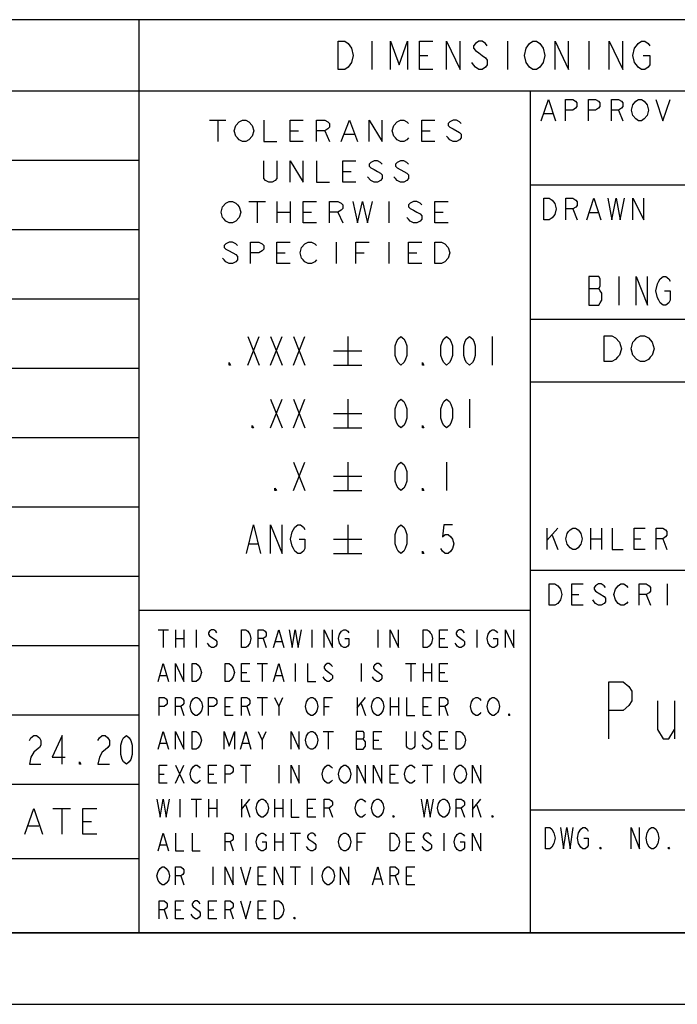
# Model space of a CAD drawing. Units: millimetres. Extents: x 0 to 432, y 0 to 279.
# Drawn here: x 262 to 321, y 0 to 88 of the extents above; entities that cross this region are included whole.
import ezdxf

# ---------------------------------------------------------------- set-up
doc = ezdxf.new("R2010")
doc.units = ezdxf.units.MM
doc.header["$LTSCALE"] = 23.749
doc.layers.get('0').update_dxf_attribs({"linetype": 'CONTINUOUS'})

# ---------------------------------------------------------------- blocks, each defined once
blk = doc.blocks.new('*T14')
at = {"color": 2, "linetype": 'Continuous'}
for p, q in [((114.3, 81.28), (0, 81.28)), ((0, 0), (0, 81.28)), ((114.3, 0), (114.3, 81.28)), ((114.3, 74.93), (0, 74.93)), ((14.986, 6.604), (14.986, 74.93)), ((30.988, 6.604), (30.988, 74.93)), ((45.212, 6.604), (45.212, 74.93)), ((97.79, 6.604), (97.79, 74.93)), ((114.3, 68.7578), (0, 68.7578)), ((114.3, 62.5856), (0, 62.5856)), ((114.3, 56.4134), (0, 56.4134)), ((114.3, 50.2412), (0, 50.2412)), ((114.3, 44.069), (0, 44.069)), ((114.3, 37.8968), (0, 37.8968)), ((114.3, 31.7246), (0, 31.7246)), ((114.3, 25.5524), (0, 25.5524)), ((114.3, 19.3802), (0, 19.3802)), ((114.3, 13.208), (0, 13.208)), ((114.3, 6.604), (0, 6.604)), ((114.3, 0), (0, 0))]:
    blk.add_line(p, q, dxfattribs=at)
blk = doc.blocks.new('*T15')
at = {"color": 2, "linetype": 'Continuous'}
for p, q in [((152.4, 81.28), (0, 81.28)), ((0, 0), (0, 81.28)), ((152.4, 0), (152.4, 81.28)), ((152.4, 74.93), (0, 74.93)), ((34.798, 0), (34.798, 74.93)), ((88.138, 54.61), (88.138, 74.93)), ((112.776, 54.61), (112.776, 74.93)), ((131.064, 49.022), (131.064, 74.93)), ((152.4, 66.548), (34.798, 66.548)), ((60.706, 54.61), (60.706, 66.548)), ((131.064, 54.61), (34.798, 54.61)), ((105.41, 28.702), (105.41, 54.61)), ((152.4, 49.022), (34.798, 49.022)), ((152.4, 32.258), (34.798, 32.258)), ((34.798, 28.702), (0, 28.702)), ((152.4, 28.702), (105.41, 28.702)), ((152.4, 10.922), (34.798, 10.922)), ((139.446, 0), (139.446, 10.922)), ((152.4, 0), (0, 0))]:
    blk.add_line(p, q, dxfattribs=at)

msp = doc.modelspace()

# ---------------------------------------------------------------- linework, layer by layer
at = {"color": 2, "linetype": 'Continuous'}
for p, q in [((293.751, 85.725), (293.751, 83.185)), ((305.816, 85.725), (305.816, 83.185)), ((313.055, 85.725), (313.055, 83.185)), ((297.97376, 84.45501), (298.7278, 84.45501)), ((309.06507, 79.26849), (309.82944, 79.26849)), ((315.68971, 79.58599), (316.07191, 78.63348)), ((279.29374, 78.69726), (280.75821, 78.69726)), ((280.02599, 78.69726), (280.02599, 76.79226)), ((286.46965, 77.74476), (287.20187, 77.74476)), ((289.54504, 77.74476), (289.98438, 76.79226)), ((291.30239, 77.42727), (292.18106, 77.42727)), ((298.18539, 77.74476), (298.91764, 77.74476)), ((291.15594, 74.12526), (291.88818, 74.12526)), ((282.80847, 71.45826), (284.27294, 71.45826)), ((283.54072, 71.45826), (283.54072, 69.55325)), ((285.29807, 71.45826), (285.29807, 69.55325)), ((286.46965, 71.45826), (286.46965, 69.55325)), ((295.25645, 71.45826), (295.25645, 69.55325)), ((285.29807, 70.50576), (286.46965, 70.50576)), ((287.64121, 70.50576), (288.37346, 70.50576)), ((290.7166, 70.50576), (291.15594, 69.55325)), ((299.35697, 70.50576), (300.08919, 70.50576)), ((311.63449, 70.78219), (312.00599, 69.82969)), ((313.12041, 70.46469), (313.86336, 70.46469)), ((290.57017, 67.83876), (290.57017, 65.93376)), ((295.25645, 67.83876), (295.25645, 65.93376)), ((285.29807, 66.88626), (286.03031, 66.88626)), ((292.32752, 66.88626), (293.05977, 66.88626)), ((297.01383, 66.88626), (297.74605, 66.88626)), ((315.72199, 64.77), (315.72199, 62.23)), ((313.055, 63.71167), (313.94401, 63.71167)), ((282.702, 59.436), (283.71801, 56.896)), ((282.702, 56.896), (283.71801, 59.436)), ((284.73399, 59.436), (285.75, 56.896)), ((284.73399, 56.896), (285.75, 59.436)), ((286.76601, 59.436), (287.782, 56.896)), ((286.76601, 56.896), (287.782, 59.436)), ((291.592, 59.436), (291.592, 56.896)), ((304.46133, 59.436), (304.46133, 56.896)), ((290.32201, 58.166), (292.862, 58.166)), ((290.32201, 56.896), (292.862, 56.896)), ((284.73399, 53.848), (285.75, 51.308)), ((284.73399, 51.308), (285.75, 53.848)), ((286.76601, 53.848), (287.782, 51.308)), ((286.76601, 51.308), (287.782, 53.848)), ((291.592, 53.848), (291.592, 51.308)), ((302.42933, 53.848), (302.42933, 51.308)), ((290.32201, 52.578), (292.862, 52.578)), ((290.32201, 51.308), (292.862, 51.308)), ((286.76601, 48.26), (287.782, 45.72)), ((286.76601, 45.72), (287.782, 48.26)), ((291.592, 48.26), (291.592, 45.72)), ((300.39734, 48.26), (300.39734, 45.72)), ((290.32201, 46.99), (292.862, 46.99)), ((290.32201, 45.72), (292.862, 45.72)), ((291.592, 42.672), (291.592, 40.132)), ((309.31059, 42.38505), (309.31059, 40.48004)), ((309.31059, 41.27379), (310.28214, 42.38505)), ((313.19679, 42.38505), (313.19679, 40.48004)), ((314.16834, 42.38505), (314.16834, 40.48004)), ((290.32201, 41.402), (292.862, 41.402)), ((309.79636, 41.75004), (310.28214, 40.48004)), ((313.19679, 41.43254), (314.16834, 41.43254)), ((317.08299, 41.43254), (317.69021, 41.43254)), ((319.63331, 41.43254), (319.99764, 40.48004)), ((282.829, 40.97866), (283.591, 40.97866)), ((290.32201, 40.132), (292.862, 40.132)), ((320.0328, 37.41718), (320.0328, 35.51219)), ((311.53173, 36.46468), (312.1568, 36.46468)), ((318.15756, 36.46468), (318.53259, 35.51219)), ((274.71441, 33.3375), (275.63219, 33.3375)), ((275.1733, 33.3375), (275.1733, 31.75)), ((276.27462, 33.3375), (276.27462, 31.75)), ((277.00885, 33.3375), (277.00885, 31.75)), ((278.11017, 33.3375), (278.11017, 31.75)), ((288.38924, 33.3375), (288.38924, 31.75)), ((294.26298, 33.3375), (294.26298, 31.75)), ((303.0736, 33.3375), (303.0736, 31.75)), ((276.27462, 32.54375), (277.00885, 32.54375)), ((284.0757, 32.54375), (284.35103, 31.75)), ((299.76961, 32.54375), (300.22851, 32.54375)), ((285.17702, 32.27917), (285.72768, 32.27917)), ((283.52504, 30.32125), (284.44279, 30.32125)), ((283.98393, 30.32125), (283.98393, 28.73375)), ((286.9208, 30.32125), (286.9208, 28.73375)), ((292.79456, 30.32125), (292.79456, 28.73375)), ((296.74098, 30.32125), (297.65874, 30.32125)), ((297.19987, 30.32125), (297.19984, 28.73375)), ((298.30119, 30.32125), (298.30119, 28.73375)), ((299.03542, 30.32125), (299.03542, 28.73375)), ((274.89797, 29.26291), (275.44863, 29.26291)), ((282.14838, 29.5275), (282.60725, 29.5275)), ((285.17702, 29.26291), (285.72768, 29.26291)), ((298.30119, 29.5275), (299.03542, 29.5275)), ((299.76961, 29.5275), (300.22851, 29.5275)), ((283.52504, 27.305), (284.44279, 27.305)), ((283.98393, 27.305), (283.98393, 25.7175)), ((285.45235, 26.51125), (285.81947, 27.305)), ((292.42743, 27.305), (292.42743, 25.7175)), ((292.42743, 26.37896), (293.16165, 27.305)), ((295.3643, 27.305), (295.3643, 25.7175)), ((296.09852, 27.305), (296.09852, 25.7175)), ((276.73351, 26.51125), (277.00885, 25.7175)), ((280.67994, 26.51125), (281.13883, 26.51125)), ((282.60725, 26.51125), (282.88258, 25.7175)), ((289.49056, 26.51125), (289.94946, 26.51125)), ((292.79456, 26.77583), (293.16165, 25.7175)), ((295.3643, 26.51125), (296.09852, 26.51125)), ((298.30119, 26.51125), (298.76006, 26.51125)), ((300.22851, 26.51125), (300.50384, 25.7175)), ((320.67499, 27.00867), (320.67499, 23.622)), ((283.98393, 23.495), (284.35103, 24.28875)), ((289.3988, 24.28875), (290.31656, 24.28875)), ((289.85766, 24.28875), (289.85766, 22.70125)), ((298.39296, 23.75959), (298.94362, 23.36271)), ((274.89797, 23.23042), (275.44863, 23.23042)), ((282.24015, 23.23042), (282.79081, 23.23042)), ((292.33566, 23.62729), (292.97809, 23.62729)), ((293.89588, 23.495), (294.35477, 23.495)), ((299.76961, 23.495), (300.22851, 23.495)), ((276.27462, 21.2725), (277.00885, 19.685)), ((276.27462, 19.685), (277.00885, 21.2725)), ((282.05659, 21.2725), (282.97437, 21.2725)), ((282.51548, 21.2725), (282.51548, 19.685)), ((285.45235, 21.2725), (285.45235, 19.685)), ((298.2094, 21.2725), (299.12718, 21.2725)), ((298.66829, 21.2725), (298.66829, 19.685)), ((300.13674, 21.2725), (300.13674, 19.685)), ((274.80617, 20.47875), (275.26507, 20.47875)), ((279.21149, 20.47875), (279.67038, 20.47875)), ((295.3643, 20.47875), (295.82319, 20.47875)), ((276.64172, 18.25625), (276.64172, 16.66875)), ((277.65127, 18.25625), (278.56906, 18.25625)), ((278.11017, 18.25625), (278.11017, 16.66875)), ((279.21149, 18.25625), (279.21149, 16.66875)), ((279.94571, 18.25625), (279.94571, 16.66875)), ((282.14838, 18.25625), (282.14838, 16.66875)), ((282.14838, 17.33021), (282.88258, 18.25625)), ((282.51548, 17.72708), (282.88258, 16.66875)), ((285.08525, 18.25625), (285.08525, 16.66875)), ((285.81947, 18.25625), (285.81947, 16.66875)), ((302.70651, 18.25625), (302.70651, 16.66875)), ((302.70651, 17.33021), (303.44073, 18.25625)), ((303.0736, 17.72708), (303.4407, 16.66875)), ((265.36413, 17.41489), (266.92148, 17.41489)), ((266.14279, 17.41489), (266.14279, 15.12889)), ((279.21149, 17.4625), (279.94571, 17.4625)), ((285.08525, 17.4625), (285.81947, 17.4625)), ((288.02212, 17.4625), (288.48101, 17.4625)), ((289.94946, 17.4625), (290.22479, 16.66875)), ((301.69695, 17.4625), (301.97228, 16.66875)), ((263.18387, 15.89089), (264.11826, 15.89089)), ((268.0116, 16.27188), (268.79028, 16.27188)), ((282.51548, 15.24), (282.51548, 13.6525)), ((285.08525, 15.24), (285.08525, 13.6525)), ((285.81947, 15.24), (285.81947, 13.6525)), ((286.4619, 15.24), (287.37969, 15.24)), ((286.9208, 15.24), (286.9208, 13.6525)), ((300.13674, 15.24), (300.13674, 13.6525)), ((274.89797, 14.18166), (275.44863, 14.18166)), ((281.13883, 14.44625), (281.41416, 13.6525)), ((285.08525, 14.44625), (285.81947, 14.44625)), ((292.42743, 14.44625), (292.88632, 14.44625)), ((296.83275, 14.44625), (297.29164, 14.44625)), ((298.39296, 14.71083), (298.94362, 14.31396)), ((276.73351, 11.43), (277.00885, 10.63625)), ((279.57861, 12.22375), (279.57861, 10.63625)), ((283.6168, 11.43), (284.0757, 11.43)), ((286.4619, 12.22375), (287.37969, 12.22375)), ((286.9208, 12.22375), (286.9208, 10.63625)), ((288.38924, 12.22375), (288.38924, 10.63625)), ((295.82319, 11.43), (296.09852, 10.63625)), ((296.83275, 11.43), (297.29164, 11.43)), ((293.98765, 11.16542), (294.53831, 11.16542)), ((275.26507, 8.41375), (275.5404, 7.62)), ((276.27462, 8.41375), (276.73351, 8.41375)), ((277.83484, 8.67833), (278.3855, 8.28146)), ((279.21149, 8.41375), (279.67038, 8.41375)), ((281.13883, 8.41375), (281.41416, 7.62)), ((283.6168, 8.41375), (284.0757, 8.41375))]:
    msp.add_line(p, q, dxfattribs=at)
at = {"color": 30, "linetype": 'Continuous', "true_color": 0xff7f00}
msp.add_line((6.35, 6.35), (425.45, 6.35), dxfattribs=at)
at = {"color": 7, "linetype": 'Continuous'}
msp.add_line((0, 0), (431.8, 0), dxfattribs=at)
at = {"color": 2, "linetype": 'Continuous'}
for points in [[(290.73476, 85.725), (291.338, 85.725), (291.63963, 85.51333), (291.79043, 85.30167), (291.94126, 85.09), (292.09206, 84.45501), (291.94126, 83.82), (291.79043, 83.60834), (291.63963, 83.39667), (291.338, 83.185), (290.73476, 83.185), (290.73476, 85.725)], [(295.40995, 83.185), (295.40995, 85.725), (296.16399, 83.60834), (296.91806, 85.725), (296.91806, 83.185)], [(299.18026, 83.185), (297.97376, 83.185), (297.97376, 85.725), (299.18026, 85.725)], [(300.38674, 83.185), (300.38674, 85.725), (301.59325, 83.185), (301.59325, 85.725)], [(304.00625, 85.30167), (303.85543, 85.51333), (303.55382, 85.725), (303.25219, 85.725), (302.95055, 85.51333), (302.79975, 85.30167), (302.79975, 85.09), (302.95055, 84.87833), (303.25219, 84.66666), (303.55382, 84.45501), (303.85543, 84.24334), (304.00625, 84.03167), (304.00625, 83.60834), (303.85543, 83.39667), (303.55382, 83.185), (303.25219, 83.185), (302.95055, 83.39667), (302.79975, 83.60834), (302.64895, 83.82)], [(308.83225, 83.60834), (308.68144, 83.39667), (308.37981, 83.185), (308.07818, 83.185), (307.77657, 83.39667), (307.62574, 83.60834), (307.47494, 83.82), (307.32414, 84.45501), (307.47494, 85.09), (307.62574, 85.30167), (307.77657, 85.51333), (308.07818, 85.725), (308.37981, 85.725), (308.68144, 85.51333), (308.83225, 85.30167), (308.98305, 85.09), (309.13388, 84.45501), (308.98305, 83.82), (308.83225, 83.60834)], [(310.03875, 83.185), (310.03875, 85.725), (311.24526, 83.185), (311.24526, 85.725)], [(314.86474, 83.185), (314.86474, 85.725), (316.07125, 83.185), (316.07125, 85.725)], [(317.88099, 84.45501), (318.48426, 84.45501), (318.48426, 83.60834), (318.33343, 83.39667), (318.03182, 83.185), (317.73019, 83.185), (317.42856, 83.39667), (317.27775, 83.60834), (317.12695, 83.82), (316.97612, 84.45501), (317.12695, 85.09), (317.27775, 85.30167), (317.42856, 85.51333), (317.73019, 85.725), (318.03182, 85.725), (318.33343, 85.51333), (318.48426, 85.30167)], [(308.81027, 78.63348), (309.44727, 80.53848), (310.08424, 78.63348)], [(310.97601, 78.63348), (310.97601, 80.53848), (311.61301, 80.53848), (311.86781, 80.37974), (311.99519, 80.22099), (311.99519, 79.90349), (311.86781, 79.74474), (311.61301, 79.58599), (310.97601, 79.58599)], [(313.01436, 78.63348), (313.01436, 80.53848), (313.65136, 80.53848), (313.90616, 80.37974), (314.03356, 80.22099), (314.03356, 79.90349), (313.90616, 79.74474), (313.65136, 79.58599), (313.01436, 79.58599)], [(315.05273, 78.63348), (315.05273, 80.53848), (315.68971, 80.53848), (315.94451, 80.37974), (316.07191, 80.22099), (316.07191, 79.90349), (315.94451, 79.74474), (315.68971, 79.58599), (315.05273, 79.58599)], [(317.21848, 78.79223), (316.96368, 79.10973), (316.83628, 79.58599), (316.96368, 80.06224)], [(316.96368, 80.06224), (317.21848, 80.37974), (317.47325, 80.53848), (317.72805, 80.53848), (317.98285, 80.37974)], [(317.98285, 80.37974), (318.23765, 80.06224), (318.36505, 79.58599), (318.23765, 79.10973), (317.98285, 78.79223)], [(319.00203, 80.53848), (319.639, 78.63348), (320.276, 80.53848)], [(283.10138, 77.26852), (282.80847, 76.95101), (282.51559, 76.79226), (282.22268, 76.79226), (281.92979, 76.95101), (281.78334, 77.10975), (281.63689, 77.26852), (281.49046, 77.74476), (281.63689, 78.22101)], [(281.63689, 78.22101), (281.92979, 78.53851), (282.22268, 78.69726), (282.51559, 78.69726), (282.80847, 78.53851)], [(282.80847, 78.53851), (283.10138, 78.22101), (283.24781, 77.74476), (283.10138, 77.26852)], [(284.12651, 78.69726), (284.12648, 76.79226), (285.29807, 76.79226)], [(287.64121, 76.79226), (286.46965, 76.79226), (286.46965, 78.69726), (287.64121, 78.69726)], [(288.81279, 76.79226), (288.81279, 78.69726), (289.54504, 78.69726), (289.83792, 78.53851), (289.98438, 78.37976), (289.98438, 78.06226), (289.83792, 77.90351), (289.54504, 77.74476), (288.81279, 77.74476)], [(291.00951, 76.79226), (291.74173, 78.69726), (292.47397, 76.79226)], [(293.4991, 76.79226), (293.4991, 78.69726), (294.67066, 76.79226), (294.67066, 78.69726)], [(297.01383, 77.10975), (296.86738, 76.95101), (296.57447, 76.79226), (296.28158, 76.79226), (295.9887, 76.95101), (295.84225, 77.10975), (295.69579, 77.26852), (295.54936, 77.74476), (295.69579, 78.22101)], [(295.69579, 78.22101), (295.9887, 78.53851), (296.28158, 78.69726), (296.57449, 78.69726), (296.86738, 78.53851), (297.01383, 78.37976)], [(299.35697, 76.79226), (298.18539, 76.79226), (298.18539, 78.69726), (299.35697, 78.69726)], [(301.70011, 78.37976), (301.55369, 78.53851), (301.26078, 78.69726), (300.96789, 78.69726), (300.67499, 78.53851), (300.52856, 78.37976), (300.52856, 78.22101), (300.67499, 78.06226), (300.96789, 77.90351)], [(317.98285, 78.79223), (317.72805, 78.63348), (317.47325, 78.63348), (317.21848, 78.79223)], [(300.96789, 77.90351), (301.55366, 77.58602), (301.70011, 77.42727), (301.70011, 77.10975), (301.55366, 76.95101), (301.26078, 76.79226), (300.96789, 76.79226), (300.67499, 76.95101), (300.52856, 77.10975), (300.3821, 77.26852)], [(285.29807, 75.07776), (285.29807, 73.49027), (285.15161, 73.3315), (284.85873, 73.17276), (284.56585, 73.17276), (284.27294, 73.3315), (284.12648, 73.49027), (284.12651, 75.07776)], [(286.46965, 73.17276), (286.46965, 75.07776), (287.64121, 73.17276), (287.64121, 75.07776)], [(288.81279, 75.07776), (288.81279, 73.17276), (289.98438, 73.17276)], [(292.32752, 73.17276), (291.15594, 73.17276), (291.15594, 75.07776), (292.32752, 75.07776)], [(294.67066, 74.76026), (294.52423, 74.91901), (294.23132, 75.07776), (293.93844, 75.07776), (293.64553, 74.91901), (293.4991, 74.76026), (293.4991, 74.60151), (293.64553, 74.44276), (293.93844, 74.28401), (294.23132, 74.12526), (294.52423, 73.96651), (294.67066, 73.80777), (294.67066, 73.49027), (294.52423, 73.3315), (294.23132, 73.17276), (293.93844, 73.17276), (293.64553, 73.3315), (293.35265, 73.64902)], [(297.01383, 74.76026), (296.86738, 74.91901), (296.57449, 75.07776), (296.28158, 75.07776), (295.9887, 74.91901), (295.84225, 74.76026), (295.84225, 74.60151), (295.9887, 74.44276)], [(295.9887, 74.44276), (296.57447, 74.12526), (296.86738, 73.96651), (297.01383, 73.80777), (297.01383, 73.49027), (296.86738, 73.3315), (296.57447, 73.17276), (296.28158, 73.17276), (295.9887, 73.3315), (295.84225, 73.49027), (295.69579, 73.64902)], [(281.92979, 70.02952), (281.63689, 69.71202), (281.344, 69.55325), (281.05112, 69.55325), (280.75821, 69.71202), (280.61178, 69.87077), (280.46533, 70.02952), (280.31887, 70.50576), (280.46533, 70.98201), (280.75821, 71.29951)], [(280.75821, 71.29951), (281.05112, 71.45826), (281.344, 71.45826), (281.63691, 71.29951), (281.78334, 71.14076), (281.92979, 70.98201), (282.07625, 70.50576), (281.92979, 70.02952)], [(288.81279, 69.55325), (287.64121, 69.55325), (287.64121, 71.45826), (288.81279, 71.45826)], [(289.98438, 69.55325), (289.98438, 71.45826), (290.7166, 71.45826), (291.00951, 71.29951), (291.15594, 71.14076), (291.15594, 70.82326), (291.00951, 70.66451), (290.7166, 70.50576), (289.98438, 70.50576)], [(292.03464, 71.45826), (292.47397, 69.55325), (292.91331, 71.45826), (293.35265, 69.55325), (293.79199, 71.45826)], [(298.18539, 71.14076), (298.03896, 71.29951), (297.74605, 71.45826), (297.45317, 71.45826), (297.16026, 71.29951), (297.01383, 71.14076), (297.01383, 70.98201), (297.16026, 70.82326), (297.45317, 70.66451), (297.74605, 70.50576), (298.03896, 70.34701), (298.18539, 70.18826), (298.18539, 69.87077), (298.03896, 69.71202), (297.74605, 69.55325), (297.45317, 69.55325), (297.16026, 69.71202), (297.01383, 69.87077), (296.86738, 70.02952)], [(300.52856, 69.55325), (299.35697, 69.55325), (299.35697, 71.45826), (300.52856, 71.45826)], [(309.03418, 71.7347), (309.52947, 71.7347), (309.77713, 71.57595)], [(310.02478, 70.30594), (309.77713, 69.98844), (309.52947, 69.82969), (309.03418, 69.82969), (309.03418, 71.7347)], [(309.77713, 71.57595), (310.02478, 71.25845), (310.1486, 70.78219), (310.02478, 70.30594)], [(311.01539, 69.82969), (311.01539, 71.7347), (311.63449, 71.7347), (311.88215, 71.57595), (312.00599, 71.4172), (312.00599, 71.0997), (311.88215, 70.94094), (311.63449, 70.78219), (311.01539, 70.78219)], [(312.87276, 69.82969), (313.49189, 71.7347), (314.11102, 69.82969)], [(314.73012, 71.7347), (315.1016, 69.82969), (315.47307, 71.7347), (315.84454, 69.82969), (316.21604, 71.7347)], [(316.95899, 69.82969), (316.95899, 71.7347), (317.94957, 69.82969), (317.94957, 71.7347)], [(281.78334, 67.52126), (281.63691, 67.68001), (281.344, 67.83876), (281.05112, 67.83876), (280.75821, 67.68001), (280.61178, 67.52126), (280.61178, 67.36251), (280.75821, 67.20376), (281.05112, 67.04501)], [(282.95492, 65.93376), (282.95492, 67.83876), (283.68714, 67.83876), (283.98005, 67.68001), (284.12651, 67.52126), (284.12648, 67.20376), (283.98005, 67.04501), (283.68714, 66.88626), (282.95492, 66.88626)], [(286.46965, 65.93376), (285.29807, 65.93376), (285.29807, 67.83876), (286.46965, 67.83876)], [(287.49478, 67.36251), (287.78766, 67.68001), (288.08057, 67.83876), (288.37346, 67.83876), (288.66634, 67.68001), (288.81279, 67.52126)], [(292.32752, 65.93376), (292.32752, 67.83876), (293.4991, 67.83876)], [(298.18539, 65.93376), (297.01383, 65.93376), (297.01383, 67.83876), (298.18539, 67.83876)], [(299.35697, 67.83876), (299.94276, 67.83876), (300.23565, 67.68001)], [(300.52856, 66.41001), (300.23565, 66.09251), (299.94276, 65.93376), (299.35697, 65.93376), (299.35697, 67.83876)], [(300.23565, 67.68001), (300.52856, 67.36251), (300.67499, 66.88626), (300.52856, 66.41001)], [(281.05112, 67.04501), (281.63689, 66.72751), (281.78334, 66.56876), (281.78334, 66.25126), (281.63689, 66.09251), (281.344, 65.93376), (281.05112, 65.93376), (280.75821, 66.09251), (280.61178, 66.25126), (280.46533, 66.41001)], [(288.81279, 66.25126), (288.66634, 66.09251), (288.37346, 65.93376), (288.08057, 65.93376), (287.78766, 66.09251), (287.64121, 66.25126), (287.49478, 66.41001), (287.34833, 66.88626), (287.49478, 67.36251)], [(313.055, 64.77), (313.055, 62.23), (313.94401, 62.23), (314.07101, 62.44167), (314.19799, 62.65334), (314.19799, 63.28833), (314.07101, 63.5), (313.94401, 63.71167), (314.07101, 63.92334), (314.07101, 64.55833), (313.94401, 64.77), (313.055, 64.77)], [(317.246, 62.23), (317.246, 64.77), (318.26201, 62.23), (318.26201, 64.77)], [(319.78601, 63.5), (320.294, 63.5), (320.294, 62.65334), (320.167, 62.44167), (319.91299, 62.23), (319.659, 62.23), (319.405, 62.44167), (319.27799, 62.65334), (319.15101, 62.865), (319.02401, 63.5), (319.15101, 64.135), (319.27799, 64.34666), (319.405, 64.55833), (319.659, 64.77), (319.91299, 64.77), (320.167, 64.55833), (320.294, 64.34666)], [(296.33334, 56.896), (296.07934, 57.10767), (295.95233, 57.31933), (295.82533, 57.74267), (295.82533, 58.58933), (295.95233, 59.01267), (296.07934, 59.22434), (296.33334, 59.436), (296.58733, 59.22434), (296.71433, 59.01267), (296.84134, 58.58933), (296.84134, 57.74267), (296.71433, 57.31933), (296.58733, 57.10767), (296.33334, 56.896)], [(300.39734, 56.896), (300.14333, 57.10767), (300.01632, 57.31933), (299.88934, 57.74267), (299.88934, 58.58933), (300.01632, 59.01267), (300.14333, 59.22434), (300.39734, 59.436), (300.65134, 59.22434), (300.77832, 59.01267), (300.90533, 58.58933), (300.90533, 57.74267), (300.77832, 57.31933), (300.65134, 57.10767), (300.39734, 56.896)], [(302.42933, 56.896), (302.17532, 57.10767), (302.04834, 57.31933), (301.92134, 57.74267), (301.92134, 58.58933), (302.04834, 59.01267), (302.17532, 59.22434), (302.42933, 59.436), (302.68334, 59.22434), (302.81034, 59.01267), (302.93732, 58.58933), (302.93732, 57.74267), (302.81034, 57.31933), (302.68334, 57.10767), (302.42933, 56.896)], [(314.40158, 59.49214), (315.08739, 59.49214), (315.43027, 59.30163)], [(315.43027, 59.30163), (315.77317, 58.92063), (315.94464, 58.34913), (315.77317, 57.77763), (315.60173, 57.58713), (315.43027, 57.39663), (315.08739, 57.20614), (314.40158, 57.20614), (314.40158, 59.49214)], [(316.97333, 57.77763), (316.80189, 58.34913), (316.97333, 58.92063), (317.14479, 59.11113), (317.31623, 59.30163), (317.65914, 59.49214), (318.00204, 59.49214), (318.34492, 59.30163)], [(318.34492, 59.30163), (318.68782, 58.92063), (318.85929, 58.34913), (318.68782, 57.77763), (318.51638, 57.58713)], [(281.17799, 56.896), (281.05099, 56.896), (281.05099, 57.10767), (281.17799, 56.896)], [(298.36534, 56.896), (298.23834, 56.896), (298.23834, 57.10767), (298.36534, 56.896)], [(318.51638, 57.58713), (318.34492, 57.39663), (318.00204, 57.20614), (317.65914, 57.20614), (317.31623, 57.39663), (316.97333, 57.77763)], [(296.33334, 51.308), (296.07934, 51.51967), (295.95233, 51.73133), (295.82533, 52.15466), (295.82533, 53.00133), (295.95233, 53.42467), (296.07934, 53.63634), (296.33334, 53.848), (296.58733, 53.63634), (296.71433, 53.42467), (296.84134, 53.00133), (296.84134, 52.15466), (296.71433, 51.73133), (296.58733, 51.51967), (296.33334, 51.308)], [(300.39734, 51.308), (300.14333, 51.51967), (300.01632, 51.73133), (299.88934, 52.15466), (299.88934, 53.00133), (300.01632, 53.42467), (300.14333, 53.63634), (300.39734, 53.848), (300.65134, 53.63634), (300.77832, 53.42467), (300.90533, 53.00133), (300.90533, 52.15466), (300.77832, 51.73133), (300.65134, 51.51967), (300.39734, 51.308)], [(283.20999, 51.308), (283.08301, 51.308), (283.08301, 51.51967), (283.20999, 51.308)], [(298.36534, 51.308), (298.23834, 51.308), (298.23834, 51.51967), (298.36534, 51.308)], [(296.33334, 45.72), (296.07934, 45.93167), (295.95233, 46.14333), (295.82533, 46.56666), (295.82533, 47.41333), (295.95233, 47.83666), (296.07934, 48.04834), (296.33334, 48.26), (296.58733, 48.04834), (296.71433, 47.83666), (296.84134, 47.41333), (296.84134, 46.56666), (296.71433, 46.14333), (296.58733, 45.93167), (296.33334, 45.72)], [(285.24201, 45.72), (285.115, 45.72), (285.115, 45.93167), (285.24201, 45.72)], [(298.36534, 45.72), (298.23834, 45.72), (298.23834, 45.93167), (298.36534, 45.72)], [(282.57499, 40.132), (283.20999, 42.672), (283.84501, 40.132)], [(284.73399, 40.132), (284.73399, 42.672), (285.75, 40.132), (285.75, 42.672)], [(287.274, 41.402), (287.782, 41.402), (287.782, 40.55533), (287.65499, 40.34367), (287.40101, 40.132), (287.147, 40.132), (286.89299, 40.34367), (286.76601, 40.55533), (286.63901, 40.767), (286.512, 41.402), (286.63901, 42.037), (286.76601, 42.24866), (286.89299, 42.46033), (287.147, 42.672), (287.40101, 42.672), (287.65499, 42.46033), (287.782, 42.24866)], [(296.33334, 40.132), (296.07934, 40.34367), (295.95233, 40.55533), (295.82533, 40.97866), (295.82533, 41.82533), (295.95233, 42.24866), (296.07934, 42.46033), (296.33334, 42.672), (296.58733, 42.46033), (296.71433, 42.24866), (296.84134, 41.82533), (296.84134, 40.97866), (296.71433, 40.55533), (296.58733, 40.34367), (296.33334, 40.132)], [(300.90533, 42.672), (300.14333, 42.672), (300.01632, 41.61367), (300.27033, 41.82533), (300.52434, 41.82533), (300.77832, 41.61367), (300.90533, 41.402), (301.03233, 40.97866), (300.90533, 40.55533), (300.77832, 40.34367), (300.52434, 40.132), (300.27033, 40.132), (300.01632, 40.34367), (299.88934, 40.55533)], [(312.22524, 40.79755), (312.1038, 40.63879), (311.86091, 40.48004), (311.61802, 40.48004), (311.37513, 40.63879), (311.25369, 40.79755), (311.13225, 40.9563), (311.0108, 41.43254), (311.13225, 41.90879), (311.25369, 42.06755), (311.37513, 42.2263), (311.61802, 42.38505), (311.86091, 42.38505), (312.1038, 42.2263), (312.22524, 42.06755), (312.34668, 41.90879), (312.46813, 41.43254), (312.34668, 40.9563), (312.22524, 40.79755)], [(315.13989, 42.38505), (315.13989, 40.48004), (316.11144, 40.48004)], [(318.05454, 40.48004), (317.08299, 40.48004), (317.08299, 42.38505), (318.05454, 42.38505)], [(319.02609, 40.48004), (319.02609, 42.38505), (319.63331, 42.38505), (319.8762, 42.2263), (319.99764, 42.06755), (319.99764, 41.75004), (319.8762, 41.59129), (319.63331, 41.43254), (319.02609, 41.43254)], [(298.36534, 40.132), (298.23834, 40.132), (298.23834, 40.34367), (298.36534, 40.132)], [(309.53147, 37.41718), (310.03153, 37.41718), (310.28156, 37.25843), (310.40659, 37.09969), (310.53159, 36.94094), (310.65662, 36.46468), (310.53159, 35.98843)], [(310.53159, 35.98843), (310.28156, 35.67094), (310.03153, 35.51219), (309.53147, 35.51219), (309.53147, 37.41718)], [(312.53185, 35.51219), (311.53173, 35.51219), (311.53173, 37.41718), (312.53185, 37.41718)], [(314.53209, 37.09969), (314.40709, 37.25843), (314.15706, 37.41718), (313.90703, 37.41718), (313.657, 37.25843), (313.53197, 37.09969), (313.53197, 36.94094), (313.657, 36.78219), (314.40709, 36.30593)], [(316.53236, 35.82969), (316.40733, 35.67094), (316.1573, 35.51219), (315.90727, 35.51219), (315.65724, 35.67094), (315.53224, 35.82969), (315.40721, 35.98843), (315.28221, 36.46468), (315.40721, 36.94094), (315.65724, 37.25843)], [(315.65724, 37.25843), (315.90727, 37.41718), (316.1573, 37.41718), (316.40733, 37.25843), (316.53236, 37.09969)], [(317.53247, 35.51219), (317.53247, 37.41718), (318.15756, 37.41718), (318.40759, 37.25843), (318.53259, 37.09969), (318.53259, 36.78219), (318.40759, 36.62343), (318.15756, 36.46468), (317.53247, 36.46468)], [(314.40709, 36.30593), (314.53209, 36.14718), (314.53209, 35.82969), (314.40709, 35.67094), (314.15706, 35.51219), (313.90703, 35.51219), (313.657, 35.67094), (313.53197, 35.82969), (313.40697, 35.98843)], [(279.94571, 33.07291), (279.85394, 33.20521), (279.67038, 33.3375), (279.48682, 33.3375), (279.30328, 33.20521), (279.21149, 33.07291), (279.21149, 32.94063), (279.30328, 32.80833), (279.85394, 32.41146)], [(282.14838, 33.3375), (282.51548, 33.3375), (282.69904, 33.20521), (282.79081, 33.07291), (282.88258, 32.94063), (282.97437, 32.54375), (282.88258, 32.14687), (282.79081, 32.01458), (282.69904, 31.88229), (282.51548, 31.75), (282.14838, 31.75), (282.14838, 33.3375)], [(283.6168, 31.75), (283.6168, 33.3375), (284.0757, 33.3375), (284.25926, 33.20521), (284.35103, 33.07291), (284.35103, 32.80833), (284.25926, 32.67604), (284.0757, 32.54375), (283.6168, 32.54375)], [(284.99348, 31.75), (285.45235, 33.3375), (285.91124, 31.75)], [(286.37013, 33.3375), (286.64546, 31.75), (286.9208, 33.3375), (287.19613, 31.75), (287.47146, 33.3375)], [(289.49056, 31.75), (289.49056, 33.3375), (290.22479, 31.75), (290.22479, 33.3375)], [(290.86722, 32.94063), (291.05078, 33.20521), (291.23434, 33.3375), (291.41788, 33.3375), (291.60144, 33.20521), (291.69321, 33.07291)], [(295.3643, 31.75), (295.3643, 33.3375), (296.09852, 31.75), (296.09852, 33.3375)], [(298.30119, 33.3375), (298.66829, 33.3375), (298.85185, 33.20521), (298.94362, 33.07291), (299.03542, 32.94063), (299.12718, 32.54375), (299.03542, 32.14687), (298.85185, 31.88229)], [(298.85185, 31.88229), (298.66829, 31.75), (298.30119, 31.75), (298.30119, 33.3375)], [(300.50384, 31.75), (299.76961, 31.75), (299.76961, 33.3375), (300.50384, 33.3375)], [(301.97228, 33.07291), (301.88051, 33.20521), (301.69695, 33.3375), (301.51339, 33.3375), (301.32983, 33.20521), (301.23806, 33.07291), (301.23806, 32.94063), (301.32983, 32.80833)], [(304.08316, 32.94063), (304.26672, 33.20521), (304.45026, 33.3375), (304.63382, 33.3375), (304.81738, 33.20521), (304.90915, 33.07291)], [(305.64337, 31.75), (305.64337, 33.3375), (306.3776, 31.75), (306.3776, 33.3375)], [(291.32611, 32.54375), (291.69321, 32.54375), (291.69321, 32.01458), (291.60144, 31.88229), (291.41788, 31.75), (291.23434, 31.75), (291.05078, 31.88229), (290.95898, 32.01458), (290.86722, 32.14687), (290.77545, 32.54375), (290.86722, 32.94063)], [(301.32983, 32.80833), (301.88049, 32.41146), (301.97228, 32.27917), (301.97228, 32.01458), (301.88049, 31.88229), (301.69695, 31.75), (301.51339, 31.75), (301.32983, 31.88229), (301.23806, 32.01458), (301.14629, 32.14687)], [(304.54205, 32.54375), (304.90915, 32.54375), (304.90915, 32.01458), (304.81738, 31.88229), (304.63382, 31.75), (304.45026, 31.75), (304.26672, 31.88229), (304.17493, 32.01458), (304.08316, 32.14687), (303.99139, 32.54375), (304.08316, 32.94063)], [(279.85394, 32.41146), (279.94571, 32.27917), (279.94571, 32.01458), (279.85394, 31.88229), (279.67038, 31.75), (279.48682, 31.75), (279.30328, 31.88229), (279.21149, 32.01458), (279.11972, 32.14687)], [(274.71441, 28.73375), (275.1733, 30.32125), (275.63219, 28.73375)], [(276.27462, 28.73375), (276.27462, 30.32125), (277.00885, 28.73375), (277.00885, 30.32125)], [(277.74307, 30.32125), (278.11017, 30.32125), (278.29373, 30.18896), (278.3855, 30.05667), (278.47727, 29.92438), (278.56906, 29.5275), (278.47727, 29.13062), (278.3855, 28.99834), (278.29373, 28.86604), (278.11017, 28.73375), (277.74307, 28.73375), (277.74307, 30.32125)], [(280.67994, 30.32125), (281.04703, 30.32125), (281.2306, 30.18896), (281.32236, 30.05667), (281.41416, 29.92438), (281.50593, 29.5275), (281.41416, 29.13062), (281.2306, 28.86604)], [(281.2306, 28.86604), (281.04703, 28.73375), (280.67994, 28.73375), (280.67994, 30.32125)], [(282.88258, 28.73375), (282.14838, 28.73375), (282.14838, 30.32125), (282.88258, 30.32125)], [(284.99348, 28.73375), (285.45235, 30.32125), (285.91124, 28.73375)], [(288.02212, 30.32125), (288.02212, 28.73375), (288.75634, 28.73375)], [(290.22479, 30.05667), (290.13299, 30.18896), (289.94946, 30.32125), (289.76589, 30.32125), (289.58233, 30.18896), (289.49056, 30.05667), (289.49056, 29.92438), (289.58233, 29.79208), (289.76589, 29.65979)], [(294.6301, 30.05667), (294.53831, 30.18896), (294.35477, 30.32125), (294.17121, 30.32125), (293.98765, 30.18896), (293.89588, 30.05667), (293.89588, 29.92438), (293.98765, 29.79208), (294.17121, 29.65979)], [(300.50384, 28.73375), (299.76961, 28.73375), (299.76961, 30.32125), (300.50384, 30.32125)], [(289.76589, 29.65979), (290.13299, 29.39521), (290.22479, 29.26291), (290.22479, 28.99834), (290.13299, 28.86604), (289.94946, 28.73375), (289.76589, 28.73375), (289.58233, 28.86604), (289.49056, 28.99834), (289.39877, 29.13062)], [(294.17121, 29.65979), (294.53831, 29.39521), (294.6301, 29.26291), (294.6301, 28.99834), (294.53831, 28.86604), (294.35477, 28.73375), (294.17121, 28.73375), (293.98765, 28.86604), (293.89588, 28.99834), (293.80408, 29.13062)], [(314.83301, 23.622), (314.83301, 28.702), (316.10301, 28.702), (316.611, 28.27867), (316.86501, 27.85533), (316.86501, 27.00867), (316.611, 26.58533), (316.10301, 26.162), (314.83301, 26.162)], [(274.80617, 25.7175), (274.80617, 27.305), (275.26507, 27.305), (275.44863, 27.17271), (275.5404, 27.04042), (275.5404, 26.77583), (275.44863, 26.64354), (275.26507, 26.51125), (274.80617, 26.51125)], [(276.27462, 25.7175), (276.27462, 27.305), (276.73351, 27.305), (276.91708, 27.17271), (277.00885, 27.04042), (277.00885, 26.77583), (276.91705, 26.64354), (276.73351, 26.51125), (276.27462, 26.51125)], [(278.3855, 25.84979), (278.20194, 25.7175), (278.0184, 25.7175), (277.83484, 25.84979), (277.74307, 25.98208), (277.65127, 26.11438), (277.55951, 26.51125), (277.65127, 26.90812), (277.83484, 27.17271)], [(277.83484, 27.17271), (278.0184, 27.305), (278.20194, 27.305), (278.3855, 27.17271), (278.47727, 27.04042), (278.56906, 26.90812), (278.66083, 26.51125), (278.56906, 26.11438), (278.3855, 25.84979)], [(279.21149, 25.7175), (279.21149, 27.305), (279.67038, 27.305), (279.85394, 27.17271), (279.94571, 27.04042), (279.94571, 26.77583), (279.85394, 26.64354), (279.67038, 26.51125), (279.21149, 26.51125)], [(281.41416, 25.7175), (280.67994, 25.7175), (280.67994, 27.305), (281.41416, 27.305)], [(282.14838, 25.7175), (282.14838, 27.305), (282.60725, 27.305), (282.79081, 27.17271), (282.88258, 27.04042), (282.88258, 26.77583), (282.79081, 26.64354), (282.60725, 26.51125), (282.14838, 26.51125)], [(285.08525, 27.305), (285.45235, 26.51125), (285.45235, 25.7175)], [(287.93035, 26.90812), (288.11391, 27.17271), (288.29745, 27.305), (288.48101, 27.305), (288.66457, 27.17271), (288.75634, 27.04042), (288.84811, 26.90812), (288.9399, 26.51125), (288.84811, 26.11438), (288.75634, 25.98208)], [(289.49056, 25.7175), (289.49056, 27.305), (290.22479, 27.305)], [(294.72187, 26.11438), (294.53831, 25.84979), (294.35477, 25.7175), (294.17121, 25.7175), (293.98765, 25.84979), (293.89588, 25.98208), (293.80408, 26.11438), (293.71232, 26.51125), (293.80408, 26.90812), (293.98765, 27.17271)], [(293.98765, 27.17271), (294.17121, 27.305), (294.35477, 27.305), (294.53831, 27.17271), (294.6301, 27.04042), (294.72187, 26.90812), (294.81364, 26.51125), (294.72187, 26.11438)], [(296.83275, 27.305), (296.83275, 25.7175), (297.56697, 25.7175)], [(299.03542, 25.7175), (298.30119, 25.7175), (298.30119, 27.305), (299.03542, 27.305)], [(299.76961, 25.7175), (299.76961, 27.305), (300.22851, 27.305), (300.41207, 27.17271), (300.50384, 27.04042), (300.50384, 26.77583), (300.41207, 26.64354), (300.22851, 26.51125), (299.76961, 26.51125)], [(303.4407, 25.98208), (303.34894, 25.84979), (303.16537, 25.7175), (302.98184, 25.7175), (302.79827, 25.84979), (302.70651, 25.98208), (302.61471, 26.11438), (302.52294, 26.51125), (302.61471, 26.90812), (302.79827, 27.17271)], [(302.79827, 27.17271), (302.98184, 27.305), (303.16537, 27.305), (303.34894, 27.17271), (303.4407, 27.04042)], [(304.08316, 26.90812), (304.26672, 27.17271), (304.45026, 27.305), (304.63382, 27.305), (304.81738, 27.17271), (304.90915, 27.04042), (305.00092, 26.90812), (305.09271, 26.51125), (305.00092, 26.11438), (304.90915, 25.98208)], [(288.75634, 25.98208), (288.66457, 25.84979), (288.48101, 25.7175), (288.29745, 25.7175), (288.11391, 25.84979), (288.02212, 25.98208), (287.93035, 26.11438), (287.83855, 26.51125), (287.93035, 26.90812)], [(304.90915, 25.98208), (304.81738, 25.84979), (304.63382, 25.7175), (304.45026, 25.7175), (304.26672, 25.84979), (304.17493, 25.98208), (304.08316, 26.11438), (303.99139, 26.51125), (304.08316, 26.90812)], [(319.15101, 27.00867), (319.15101, 24.46867), (319.659, 23.622), (320.167, 23.622), (320.67499, 24.46867)], [(306.01047, 25.7175), (305.9187, 25.7175), (305.9187, 25.84979), (306.01047, 25.7175)], [(263.271, 23.49076), (263.398, 23.70243), (263.65201, 23.9141), (263.90599, 23.9141), (264.16, 23.70243), (264.28701, 23.49076), (264.28701, 23.06743), (264.16, 22.85577), (263.90599, 22.6441), (263.65201, 22.43243), (263.398, 22.0091), (263.271, 21.3741), (264.28701, 21.3741)], [(266.192, 21.3741), (266.192, 23.9141), (265.30299, 22.0091), (266.44601, 22.0091)], [(269.36701, 23.49076), (269.49401, 23.70243), (269.748, 23.9141), (270.002, 23.9141), (270.25599, 23.70243), (270.38299, 23.49076), (270.38299, 23.06743), (270.25599, 22.85577), (270.002, 22.6441), (269.748, 22.43243), (269.49401, 22.0091), (269.36701, 21.3741), (270.38299, 21.3741)], [(271.907, 21.3741), (271.65301, 21.58577), (271.52601, 21.79743), (271.399, 22.22076), (271.399, 23.06743), (271.52601, 23.49076), (271.65301, 23.70243), (271.907, 23.9141), (272.161, 23.70243), (272.28801, 23.49076), (272.41499, 23.06743), (272.41499, 22.22076), (272.28801, 21.79743), (272.161, 21.58577), (271.907, 21.3741)], [(274.71441, 22.70125), (275.1733, 24.28875), (275.63219, 22.70125)], [(276.27462, 22.70125), (276.27462, 24.28875), (277.00885, 22.70125), (277.00885, 24.28875)], [(277.74307, 24.28875), (278.11017, 24.28875), (278.29373, 24.15646), (278.3855, 24.02417), (278.47727, 23.89187), (278.56906, 23.495), (278.47727, 23.09813), (278.3855, 22.96583), (278.29373, 22.83354), (278.11017, 22.70125), (277.74307, 22.70125), (277.74307, 24.28875)], [(280.58817, 22.70125), (280.58817, 24.28875), (281.04703, 22.96583), (281.50593, 24.28875), (281.50593, 22.70125)], [(282.05659, 22.70125), (282.51548, 24.28875), (282.97437, 22.70125)], [(283.6168, 24.28875), (283.98393, 23.495), (283.98393, 22.70125)], [(286.5537, 22.70125), (286.5537, 24.28875), (287.28789, 22.70125), (287.28789, 24.28875)], [(288.75634, 22.96583), (288.66457, 22.83354), (288.48101, 22.70125), (288.29745, 22.70125), (288.11391, 22.83354), (288.02212, 22.96583), (287.93035, 23.09813), (287.83855, 23.495), (287.93035, 23.89187)], [(287.93035, 23.89187), (288.11391, 24.15646), (288.29745, 24.28875), (288.48101, 24.28875), (288.66457, 24.15646), (288.75634, 24.02417), (288.84811, 23.89187), (288.9399, 23.495), (288.84811, 23.09813), (288.75634, 22.96583)], [(292.33566, 24.28875), (292.33566, 22.70125), (292.97809, 22.70125), (293.16165, 22.96583)], [(293.16165, 22.96583), (293.16165, 23.36271), (293.06989, 23.495), (292.97809, 23.62729), (293.06989, 23.75959), (293.06989, 24.15646), (292.97809, 24.28875), (292.33566, 24.28875)], [(294.6301, 22.70125), (293.89588, 22.70125), (293.89588, 24.28875), (294.6301, 24.28875)], [(297.56697, 24.28875), (297.56697, 22.96583), (297.4752, 22.83354), (297.29164, 22.70125), (297.10808, 22.70125), (296.92451, 22.83354), (296.83275, 22.96583), (296.83275, 24.28875)], [(299.03542, 24.02417), (298.94362, 24.15646), (298.76008, 24.28875), (298.57652, 24.28875), (298.39296, 24.15646), (298.30119, 24.02417), (298.30119, 23.89187), (298.39296, 23.75959)], [(300.50384, 22.70125), (299.76961, 22.70125), (299.76961, 24.28875), (300.50384, 24.28875)], [(301.23806, 24.28875), (301.60516, 24.28875), (301.78872, 24.15646), (301.88049, 24.02417), (301.97228, 23.89187), (302.06405, 23.495), (301.97228, 23.09813), (301.78872, 22.83354)], [(301.78872, 22.83354), (301.60516, 22.70125), (301.23806, 22.70125), (301.23806, 24.28875)], [(298.94362, 23.36271), (299.03542, 23.23042), (299.03542, 22.96583), (298.94362, 22.83354), (298.76006, 22.70125), (298.57652, 22.70125), (298.39296, 22.83354), (298.30119, 22.96583), (298.2094, 23.09813)], [(267.843, 21.3741), (267.716, 21.3741), (267.716, 21.58577), (267.843, 21.3741)], [(275.5404, 19.685), (274.80617, 19.685), (274.80617, 21.2725), (275.5404, 21.2725)], [(278.47727, 19.94958), (278.3855, 19.81729), (278.20194, 19.685), (278.0184, 19.685), (277.83484, 19.81729), (277.74307, 19.94958), (277.65127, 20.08187), (277.55951, 20.47875), (277.65127, 20.87563), (277.83484, 21.14021)], [(277.83484, 21.14021), (278.0184, 21.2725), (278.20194, 21.2725), (278.3855, 21.14021), (278.47727, 21.00791)], [(279.94571, 19.685), (279.21149, 19.685), (279.21149, 21.2725), (279.94571, 21.2725)], [(280.67994, 19.685), (280.67994, 21.2725), (281.13883, 21.2725), (281.32236, 21.14021), (281.41416, 21.00791), (281.41416, 20.74334), (281.32236, 20.61104), (281.13883, 20.47875), (280.67994, 20.47875)], [(286.5537, 19.685), (286.5537, 21.2725), (287.28789, 19.685), (287.28789, 21.2725)], [(290.22479, 19.94958), (290.13299, 19.81729), (289.94946, 19.685), (289.76589, 19.685), (289.58233, 19.81729), (289.49056, 19.94958), (289.39877, 20.08187), (289.307, 20.47875), (289.39877, 20.87563), (289.58233, 21.14021)], [(289.58233, 21.14021), (289.76589, 21.2725), (289.94946, 21.2725), (290.13299, 21.14021), (290.22479, 21.00791)], [(290.86722, 20.87563), (291.05078, 21.14021), (291.23434, 21.2725), (291.41788, 21.2725), (291.60144, 21.14021), (291.69321, 21.00791), (291.785, 20.87563), (291.87677, 20.47875), (291.785, 20.08187), (291.60144, 19.81729)], [(292.42743, 19.685), (292.42743, 21.2725), (293.16165, 19.685), (293.16165, 21.2725)], [(293.89588, 19.685), (293.89588, 21.2725), (294.6301, 19.685), (294.6301, 21.2725)], [(296.09852, 19.685), (295.3643, 19.685), (295.3643, 21.2725), (296.09852, 21.2725)], [(297.56697, 19.94958), (297.4752, 19.81729), (297.29164, 19.685), (297.10808, 19.685), (296.92451, 19.81729), (296.83275, 19.94958), (296.74098, 20.08187), (296.64918, 20.47875), (296.74098, 20.87563), (296.83275, 21.00791), (296.92451, 21.14021), (297.10808, 21.2725), (297.29164, 21.2725), (297.4752, 21.14021), (297.56697, 21.00791)], [(302.06405, 20.08187), (301.88049, 19.81729), (301.69695, 19.685), (301.51339, 19.685), (301.32983, 19.81729), (301.23806, 19.94958), (301.14629, 20.08187), (301.0545, 20.47875), (301.14629, 20.87563), (301.23806, 21.00791), (301.32983, 21.14021), (301.51339, 21.2725), (301.69695, 21.2725), (301.88051, 21.14021), (301.97228, 21.00791), (302.06405, 20.87563), (302.15585, 20.47875), (302.06405, 20.08187)], [(302.70651, 19.685), (302.70651, 21.2725), (303.4407, 19.685), (303.44073, 21.2725)], [(291.60144, 19.81729), (291.41788, 19.685), (291.23434, 19.685), (291.05078, 19.81729), (290.95898, 19.94958), (290.86722, 20.08187), (290.77545, 20.47875), (290.86722, 20.87563)], [(274.62264, 18.25625), (274.89797, 16.66875), (275.1733, 18.25625), (275.44863, 16.66875), (275.72396, 18.25625)], [(284.35103, 16.93334), (284.25926, 16.80104), (284.0757, 16.66875), (283.89213, 16.66875), (283.7086, 16.80104), (283.6168, 16.93334), (283.52504, 17.06562), (283.43327, 17.4625), (283.52504, 17.85938)], [(283.52504, 17.85938), (283.7086, 18.12396), (283.89213, 18.25625), (284.0757, 18.25625), (284.25926, 18.12396), (284.35103, 17.99167), (284.44279, 17.85938), (284.53459, 17.4625), (284.44279, 17.06562), (284.35103, 16.93334)], [(286.5537, 18.25625), (286.5537, 16.66875), (287.28789, 16.66875)], [(288.75634, 16.66875), (288.02212, 16.66875), (288.02212, 18.25625), (288.75634, 18.25625)], [(289.49056, 16.66875), (289.49056, 18.25625), (289.94946, 18.25625), (290.13299, 18.12396), (290.22479, 17.99167), (290.22479, 17.72708), (290.13299, 17.59479), (289.94946, 17.4625), (289.49056, 17.4625)], [(293.16165, 16.93334), (293.06989, 16.80104), (292.88632, 16.66875), (292.70276, 16.66875), (292.5192, 16.80104), (292.42743, 16.93334), (292.33566, 17.06562), (292.24387, 17.4625), (292.33566, 17.85938)], [(292.33566, 17.85938), (292.51923, 18.12396), (292.70276, 18.25625), (292.88632, 18.25625), (293.06989, 18.12396), (293.16165, 17.99167)], [(294.72187, 17.06562), (294.53831, 16.80104), (294.35477, 16.66875), (294.17121, 16.66875), (293.98765, 16.80104), (293.89588, 16.93334), (293.80408, 17.06562), (293.71232, 17.4625), (293.80408, 17.85938), (293.98765, 18.12396)], [(293.98765, 18.12396), (294.17121, 18.25625), (294.35477, 18.25625), (294.53831, 18.12396), (294.6301, 17.99167), (294.72187, 17.85938), (294.81364, 17.4625), (294.72187, 17.06562)], [(298.11763, 18.25625), (298.39296, 16.66875), (298.66829, 18.25625), (298.94362, 16.66875), (299.21895, 18.25625)], [(300.41207, 16.80104), (300.22851, 16.66875), (300.04494, 16.66875), (299.86141, 16.80104), (299.76961, 16.93334), (299.67784, 17.06562), (299.58608, 17.4625), (299.67784, 17.85938)], [(299.67784, 17.85938), (299.86141, 18.12396), (300.04494, 18.25625), (300.22851, 18.25625), (300.41207, 18.12396), (300.50384, 17.99167), (300.59563, 17.85938), (300.6874, 17.4625), (300.59563, 17.06562), (300.41207, 16.80104)], [(301.23806, 16.66875), (301.23806, 18.25625), (301.69695, 18.25625), (301.88051, 18.12396), (301.97228, 17.99167), (301.97228, 17.72708), (301.88049, 17.59479), (301.69695, 17.4625), (301.23806, 17.4625)], [(262.8724, 15.12889), (263.65106, 17.41489), (264.42972, 15.12889)], [(269.25748, 15.12889), (268.0116, 15.12889), (268.0116, 17.41489), (269.25748, 17.41489)], [(295.73142, 16.66875), (295.63963, 16.66875), (295.63963, 16.80104), (295.73142, 16.66875)], [(304.54205, 16.66875), (304.45026, 16.66875), (304.45026, 16.80104), (304.54205, 16.66875)], [(274.71441, 13.6525), (275.1733, 15.24), (275.63219, 13.6525)], [(276.27462, 15.24), (276.27462, 13.6525), (277.00885, 13.6525)], [(277.74307, 15.24), (277.74307, 13.6525), (278.47727, 13.6525)], [(280.67994, 13.6525), (280.67994, 15.24), (281.13883, 15.24), (281.32236, 15.10771), (281.41416, 14.97542), (281.41416, 14.71083), (281.32236, 14.57854), (281.13883, 14.44625), (280.67994, 14.44625)], [(283.52504, 14.84312), (283.7086, 15.10771), (283.89213, 15.24), (284.0757, 15.24), (284.25926, 15.10771), (284.35103, 14.97542)], [(288.75634, 14.97542), (288.66457, 15.10771), (288.48101, 15.24), (288.29745, 15.24), (288.11391, 15.10771), (288.02212, 14.97542), (288.02212, 14.84312), (288.11391, 14.71083), (288.48101, 14.44625)], [(290.86722, 14.84312), (291.05078, 15.10771), (291.23434, 15.24), (291.41788, 15.24), (291.60144, 15.10771), (291.69321, 14.97542), (291.785, 14.84312), (291.87677, 14.44625), (291.785, 14.04938), (291.60144, 13.78479)], [(292.42743, 13.6525), (292.42743, 15.24), (293.16165, 15.24)], [(295.3643, 15.24), (295.73142, 15.24), (295.91499, 15.10771), (296.00675, 14.97542), (296.09852, 14.84312), (296.19032, 14.44625), (296.09852, 14.04938), (296.00675, 13.91708), (295.91499, 13.78479), (295.73142, 13.6525), (295.3643, 13.6525), (295.3643, 15.24)], [(297.56697, 13.6525), (296.83275, 13.6525), (296.83275, 15.24), (297.56697, 15.24)], [(299.03542, 14.97542), (298.94362, 15.10771), (298.76008, 15.24), (298.57652, 15.24), (298.39296, 15.10771), (298.30119, 14.97542), (298.30119, 14.84312), (298.39296, 14.71083)], [(301.60516, 14.44625), (301.97228, 14.44625), (301.97228, 13.91708), (301.88049, 13.78479), (301.69695, 13.6525), (301.51339, 13.6525), (301.32983, 13.78479), (301.23806, 13.91708), (301.14629, 14.04938), (301.0545, 14.44625), (301.14629, 14.84312), (301.23806, 14.97542), (301.32983, 15.10771), (301.51339, 15.24), (301.69695, 15.24), (301.88051, 15.10771), (301.97228, 14.97542)], [(302.70651, 13.6525), (302.70651, 15.24), (303.4407, 13.6525), (303.44073, 15.24)], [(309.1853, 15.73337), (309.56631, 15.73337), (309.75681, 15.57462)], [(309.9473, 14.30462), (309.75681, 13.98712), (309.56631, 13.82837), (309.1853, 13.82837), (309.1853, 15.73337)], [(309.75681, 15.57462), (309.9473, 15.25712), (310.04257, 14.78087), (309.9473, 14.30462)], [(310.51881, 15.73337), (310.80455, 13.82837), (311.09032, 15.73337), (311.37606, 13.82837), (311.66182, 15.73337)], [(312.32855, 13.98712), (312.13806, 14.30462), (312.04281, 14.78087), (312.13806, 15.25712)], [(312.13806, 15.25712), (312.32855, 15.57462), (312.51907, 15.73337), (312.70957, 15.73337), (312.90006, 15.57462), (312.99531, 15.41587)], [(316.80531, 13.82837), (316.80531, 15.73337), (317.56732, 13.82837), (317.56732, 15.73337)], [(318.42456, 13.98712), (318.23407, 14.30462), (318.13882, 14.78087), (318.23407, 15.25712)], [(318.23407, 15.25712), (318.42456, 15.57462), (318.61506, 15.73337), (318.80555, 15.73337), (318.99607, 15.57462)], [(318.99607, 15.57462), (319.18657, 15.25712), (319.28181, 14.78087), (319.18657, 14.30462)], [(283.98393, 14.44625), (284.35103, 14.44625), (284.35103, 13.91708), (284.25926, 13.78479), (284.0757, 13.6525), (283.89213, 13.6525), (283.7086, 13.78479), (283.6168, 13.91708), (283.52504, 14.04938), (283.43327, 14.44625), (283.52504, 14.84312)], [(288.48101, 14.44625), (288.66457, 14.31396), (288.75634, 14.18166), (288.75634, 13.91708), (288.66457, 13.78479), (288.48101, 13.6525), (288.29745, 13.6525), (288.11391, 13.78479), (288.02212, 13.91708), (287.93035, 14.04938)], [(291.60144, 13.78479), (291.41788, 13.6525), (291.23434, 13.6525), (291.05078, 13.78479), (290.95898, 13.91708), (290.86722, 14.04938), (290.77545, 14.44625), (290.86722, 14.84312)], [(298.94362, 14.31396), (299.03542, 14.18166), (299.03542, 13.91708), (298.94362, 13.78479), (298.76006, 13.6525), (298.57652, 13.6525), (298.39296, 13.78479), (298.30119, 13.91708), (298.2094, 14.04938)], [(312.61432, 14.78087), (312.99531, 14.78087), (312.99531, 14.14587), (312.90006, 13.98712), (312.70957, 13.82837), (312.51907, 13.82837), (312.32855, 13.98712)], [(319.18657, 14.30462), (318.99607, 13.98712), (318.80555, 13.82837), (318.61506, 13.82837), (318.42456, 13.98712)], [(314.13832, 13.82837), (314.04305, 13.82837), (314.04305, 13.98712), (314.13832, 13.82837)], [(320.23431, 13.82837), (320.13906, 13.82837), (320.13906, 13.98712), (320.23431, 13.82837)], [(275.44863, 10.76854), (275.26507, 10.63625), (275.08151, 10.63625), (274.89797, 10.76854), (274.80617, 10.90083), (274.71441, 11.03312), (274.62264, 11.43), (274.71441, 11.82687)], [(274.71441, 11.82687), (274.89797, 12.09146), (275.08151, 12.22375), (275.26507, 12.22375), (275.44863, 12.09146), (275.5404, 11.95917), (275.63219, 11.82687), (275.72396, 11.43), (275.63219, 11.03312), (275.44863, 10.76854)], [(276.27462, 10.63625), (276.27462, 12.22375), (276.73351, 12.22375), (276.91708, 12.09146), (277.00885, 11.95917), (277.00885, 11.69458), (276.91705, 11.56229), (276.73351, 11.43), (276.27462, 11.43)], [(280.67994, 10.63625), (280.67994, 12.22375), (281.41416, 10.63625), (281.41416, 12.22375)], [(282.05659, 12.22375), (282.51548, 10.63625), (282.97437, 12.22375)], [(284.35103, 10.63625), (283.6168, 10.63625), (283.6168, 12.22375), (284.35103, 12.22375)], [(285.08525, 10.63625), (285.08525, 12.22375), (285.81947, 10.63625), (285.81947, 12.22375)], [(290.31656, 11.03312), (290.13299, 10.76854), (289.94946, 10.63625), (289.76589, 10.63625), (289.58233, 10.76854), (289.49056, 10.90083), (289.39877, 11.03312), (289.307, 11.43), (289.39877, 11.82687), (289.58233, 12.09146)], [(289.58233, 12.09146), (289.76589, 12.22375), (289.94946, 12.22375), (290.13299, 12.09146), (290.22479, 11.95917), (290.31656, 11.82687), (290.40832, 11.43), (290.31656, 11.03312)], [(290.95898, 10.63625), (290.95901, 12.22375), (291.69321, 10.63625), (291.69321, 12.22375)], [(293.80408, 10.63625), (294.26298, 12.22375), (294.72187, 10.63625)], [(295.3643, 10.63625), (295.3643, 12.22375), (295.82319, 12.22375), (296.00675, 12.09146), (296.09852, 11.95917), (296.09852, 11.69458), (296.00675, 11.56229), (295.82319, 11.43), (295.3643, 11.43)], [(297.56697, 10.63625), (296.83275, 10.63625), (296.83275, 12.22375), (297.56697, 12.22375)], [(274.80617, 7.62), (274.80617, 9.2075), (275.26507, 9.2075), (275.44863, 9.07521), (275.5404, 8.94292), (275.5404, 8.67833), (275.44863, 8.54604), (275.26507, 8.41375), (274.80617, 8.41375)], [(277.00885, 7.62), (276.27462, 7.62), (276.27462, 9.2075), (277.00885, 9.2075)], [(278.47727, 8.94292), (278.3855, 9.07521), (278.20194, 9.2075), (278.0184, 9.2075), (277.83484, 9.07521), (277.74307, 8.94292), (277.74307, 8.81062), (277.83484, 8.67833)], [(279.94571, 7.62), (279.21149, 7.62), (279.21149, 9.2075), (279.94571, 9.2075)], [(280.67994, 7.62), (280.67994, 9.2075), (281.13883, 9.2075), (281.32236, 9.07521), (281.41416, 8.94292), (281.41416, 8.67833), (281.32236, 8.54604), (281.13883, 8.41375), (280.67994, 8.41375)], [(282.05659, 9.2075), (282.51548, 7.62), (282.97437, 9.2075)], [(284.35103, 7.62), (283.6168, 7.62), (283.6168, 9.2075), (284.35103, 9.2075)], [(285.08525, 9.2075), (285.45235, 9.2075), (285.63591, 9.07521), (285.72768, 8.94292), (285.81947, 8.81062), (285.91124, 8.41375), (285.81947, 8.01688), (285.63591, 7.75229)], [(285.63591, 7.75229), (285.45235, 7.62), (285.08525, 7.62), (285.08525, 9.2075)], [(278.3855, 8.28146), (278.47727, 8.14917), (278.47727, 7.88458), (278.3855, 7.75229), (278.20194, 7.62), (278.0184, 7.62), (277.83484, 7.75229), (277.74307, 7.88458), (277.65127, 8.01688)], [(286.9208, 7.62), (286.82903, 7.62), (286.82903, 7.75229), (286.9208, 7.62)]]:
    msp.add_lwpolyline(points, dxfattribs=at)

# ---------------------------------------------------------------- block references
for name, p in [('*T14', (158.75, 6.35)), ('*T15', (273.05, 6.35))]:
    msp.add_blockref(name, p)

doc.saveas('drawing.dxf')
